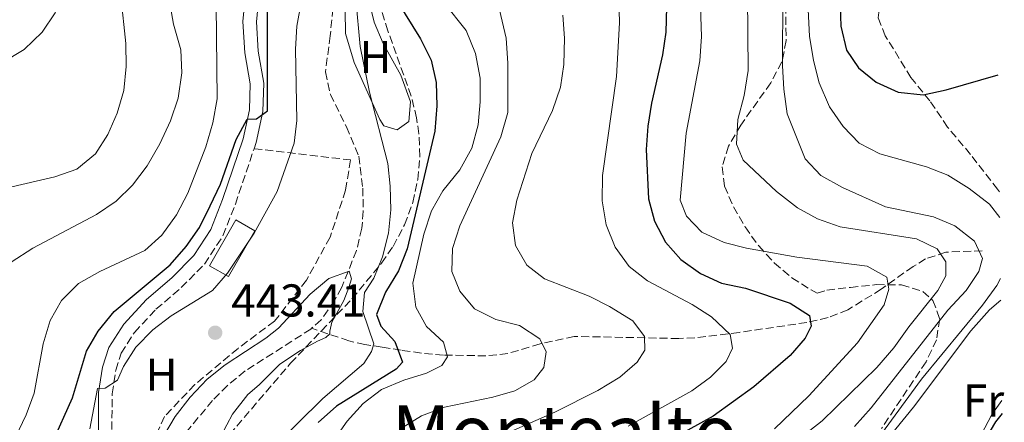
# Model space of a CAD drawing. Units: metres. Extents: x 576800 to 580245, y 4724231 to 4726583.
# Drawn here: x 580019 to 580233, y 4724910 to 4724998 of the extents above; entities that cross this region are included whole.
import ezdxf
from ezdxf.enums import TextEntityAlignment as Align

# ---------------------------------------------------------------- set-up
doc = ezdxf.new("R2010")
doc.units = ezdxf.units.M
doc.header["$MEASUREMENT"] = 0
doc.linetypes.add('DGN Style 3', pattern=[2.435891, 1.739922, -0.695969])
for name, color, linetype, lineweight in [('Barranco lineal', 142, 'DGN Style 3', 13), ('Cauce permanente', 151, 'Continuous', 13), ('Cota de punto acotado terreno', 7, 'Continuous', 0), ('Curva de nivel directora', 30, 'Continuous', 30), ('Curva de nivel intermedia', 30, 'Continuous', 0), ('Edificio', 1, 'Continuous', 13), ('Etiqueta de uso rústico', 92, 'Continuous', 0), ('Línea de cambio de uso (parcela vista)', 92, 'Continuous', 0), ('Línea de pista pavimentada', 7, 'Continuous', 0), ('Punto acotado terreno (símbolo)', 7, 'Continuous', 0), ('Senda', 7, 'DGN Style 3', 0), ('Seto', 92, 'DGN Style 3', 0), ('Texto de Área (paraje) menor', 7, 'Continuous', 0), ('Zona arbolada', 92, 'DGN Style 3', 0)]:
    doc.layers.add(name, color=color, linetype=linetype, lineweight=lineweight)
doc.styles.add('Style-Arial', font='arial.ttf')

# ---------------------------------------------------------------- blocks, each defined once
blk = doc.blocks.new('5PATER')
at = {"layer": 'Cauce permanente', "linetype": 'Continuous', "lineweight": 0}
h = blk.add_hatch(color=51, dxfattribs=at)
edge = h.paths.add_edge_path()
edge.add_ellipse((0, 0), major_axis=(-0.11, -0.111), ratio=0.999422, start_angle=0, end_angle=360)

msp = doc.modelspace()

# ---------------------------------------------------------------- linework, layer by layer
at = {"layer": 'Barranco lineal', "color": 142, "linetype": 'DGN Style 3', "lineweight": 13}
for points in [[(580088.37, 4725014.89, 444.74), (580086.46, 4724994.46, 443.83), (580085.42, 4724986.6, 443.22), (580086.49, 4724981.73, 442.9), (580089.98, 4724974.66, 442.55), (580092.65, 4724968.29, 442.09), (580093.53, 4724961.36, 441.66), (580093.63, 4724956.36, 441.42), (580093.33, 4724952.62, 441.23), (580092.17, 4724947.79, 440.73), (580088.95, 4724939.8, 439.94), (580087.36, 4724936.89, 439.73), (580084.48, 4724932.74, 439.52), (580082.42, 4724930.89, 439.43)], [(580228.17, 4724947.75, 490.48), (580220.26, 4724947.45, 485.52), (580215.87, 4724945.96, 483.87), (580213.15, 4724944.32, 483.01), (580206.22, 4724939.41, 479.65), (580198.99, 4724934.93, 476.77), (580194.66, 4724933.21, 474.98), (580190.05, 4724932.18, 473.25), (580175.34, 4724929.99, 469.86), (580165.69, 4724928.84, 467.34), (580162.22, 4724928.68, 466.55), (580139.5, 4724929.14, 462.15), (580132.06, 4724927.5, 460.56), (580125.08, 4724925.42, 459.64), (580120.31, 4724924.91, 458.28), (580111.09, 4724925.09, 455.26), (580106.26, 4724925.5, 453.46), (580101.86, 4724926.14, 451.15), (580097.72, 4724926.82, 448.39), (580093.97, 4724927.35, 445.01), (580090.52, 4724928.18, 442.57), (580082.42, 4724930.89, 439.43)], [(580082.42, 4724930.89, 439.43), (580082.25, 4724930.74, 439.43), (580067.94, 4724921.64, 438.94), (580064.12, 4724918.45, 438.63), (580060.9, 4724915.23, 438.27), (580055.28, 4724908.47, 437.56), (580052.64, 4724904.2, 437.19), (580051.82, 4724901.83, 437.04), (580051.09, 4724896.88, 436.78), (580050.87, 4724888.38, 436.37), (580051.24, 4724851.7, 434.69), (580050.3, 4724846.01, 433.77), (580048.33, 4724840.22, 432.18), (580047.94, 4724835.36, 431.03), (580048.82, 4724829.73, 429.77), (580049.07, 4724828.8, 429.55), (580050.63, 4724825.4, 427.62), (580051.17, 4724820.93, 426.43), (580050.3, 4724815.98, 425.66), (580047.56, 4724811.76, 425.63), (580042.59, 4724806.07, 424.78)]]:
    msp.add_polyline3d(points, dxfattribs=at)
at = {"layer": 'Curva de nivel directora', "color": 30, "linetype": 'Continuous', "lineweight": 30, "flags": 128}
for points, elevation in [([(580197.05, 4725007.45), (580197.42, 4724996.55), (580198.64, 4724991.35), (580201.25, 4724987.51), (580205.13, 4724984.37), (580209.92, 4724982.2), (580215.31, 4724981.65), (580220.3, 4724982.71), (580231.62, 4724986)], 500), ([(580101.11, 4725001.85), (580106.11, 4724993.77), (580108.37, 4724989.18), (580109.5, 4724984.31), (580109.62, 4724979.2)], 450), ([(580026.05, 4724905.93), (580030.41, 4724915.8), (580033.5, 4724925.95), (580036, 4724930.27), (580039.5, 4724934.56), (580051.69, 4724944.65), (580055.16, 4724948.7), (580058.03, 4724952.8), (580060.36, 4724957.54), (580062.59, 4724962.22), (580065.98, 4724971.92), (580068.37, 4724976.31), (580070.45, 4724976.42), (580072.81, 4724978.18), (580072.79, 4725000.88)], 450), ([(580159.52, 4725000.69), (580159.4, 4724995.23), (580158.66, 4724990.29), (580156.27, 4724979.78), (580155.48, 4724974.84), (580155.13, 4724969.77), (580155.63, 4724959), (580156.94, 4724954.18), (580159.33, 4724949.59), (580162.65, 4724945.86), (580166.94, 4724942.83), (580171.53, 4724940.67), (580176.7, 4724939.62), (580186.4, 4724936.38), (580190.64, 4724933.7), (580190.98, 4724931.39), (580189.69, 4724928.75), (580186.39, 4724924.99), (580178.51, 4724918.17), (580169.71, 4724911.83), (580155.3, 4724903.87)], 475), ([(580109.62, 4724979.2), (580109.19, 4724973.74), (580103.16, 4724948.13), (580101.28, 4724943.35), (580098.45, 4724938.72), (580096.53, 4724933.9), (580097.48, 4724931.38), (580100.53, 4724928.01), (580102.19, 4724923.56), (580100.8, 4724922.04), (580087.79, 4724913.99), (580083.82, 4724910.41)], 450), ([(580232.47, 4724912.36), (580231.07, 4724910.57), (580228.51, 4724906.27), (580224.17, 4724896.69), (580222.32, 4724891.87), (580221.23, 4724886.85), (580222.55, 4724884.11), (580229.61, 4724878.35), (580232.51, 4724874.27), (580232.92, 4724873.54)], 500)]:
    msp.add_lwpolyline(points, dxfattribs=dict(at, elevation=elevation))
at = {"layer": 'Curva de nivel intermedia', "color": 30, "linetype": 'Continuous', "lineweight": 0, "flags": 128}
for points, elevation in [([(580042.1, 4724987.79), (580042, 4724992.8), (580040.97, 4725003.15), (580040.66, 4725019.06), (580040.82, 4725029.82), (580042.45, 4725040.13), (580046.07, 4725055.97), (580050.5, 4725065.71), (580052.13, 4725070.44), (580052.43, 4725075.68), (580050.76, 4725079.01), (580047.25, 4725082.57), (580038.83, 4725089.54), (580035.26, 4725093.04), (580028.37, 4725101.13), (580025.61, 4725105.3), (580015.14, 4725123.79), (580013.16, 4725128.75), (580009.62, 4725139.46), (580004.9, 4725148.54), (579995.44, 4725161.08)], 465), ([(580015.04, 4724988.52), (580019.91, 4724991.45), (580023.87, 4724995.27), (580026.65, 4724999.42), (580028.46, 4725004.36), (580030.29, 4725026.16), (580032.5, 4725042.94), (580033.44, 4725048.04), (580034.67, 4725052.89), (580041.13, 4725067.46), (580041.92, 4725072.85), (580040.99, 4725077.76), (580038.15, 4725082.04)], 470), ([(580189.8, 4725010.26), (580190.63, 4724994.37), (580191.48, 4724989.08), (580192.76, 4724984.25), (580194.97, 4724978.99), (580197.96, 4724974.72), (580201.45, 4724971.14), (580205.91, 4724968.83), (580216.06, 4724965.96), (580220.72, 4724964.16), (580225.32, 4724961.27), (580229.74, 4724957.86), (580231.98, 4724955)], 495), ([(580106.29, 4725007.84), (580115.98, 4724995.58), (580118.01, 4724990.62), (580119.05, 4724985.24), (580119.08, 4724980.08), (580118.62, 4724975.11), (580117.27, 4724970.02), (580114.61, 4724965.34), (580110.95, 4724960.73), (580108.45, 4724956.39), (580106.83, 4724951.36), (580104.39, 4724940.73), (580105.09, 4724935.52), (580107.41, 4724931.31), (580111.07, 4724927.87), (580111.95, 4724924.67), (580110.72, 4724922.78), (580107.39, 4724921.15), (580102.49, 4724919.63), (580097.6, 4724917.59), (580093.61, 4724914.58), (580090.13, 4724910.74), (580087.21, 4724906.56)], 455), ([(580122.38, 4725003.82), (580124.69, 4724993.94), (580125.07, 4724988.48), (580125.06, 4724977.8), (580123.52, 4724972.47), (580114.63, 4724953.17), (580113.01, 4724948.21), (580112.9, 4724943.21), (580114.61, 4724938.98), (580117.83, 4724935.16), (580122.43, 4724932.79), (580127.61, 4724931.47), (580131.99, 4724928.64), (580133.4, 4724925.76), (580132.86, 4724922.39), (580130.75, 4724919.73), (580126.61, 4724917.33), (580121.82, 4724915.93), (580111.3, 4724913.75), (580106.33, 4724911.86), (580101.98, 4724909.23)], 460), ([(580166.8, 4725005.03), (580167.17, 4724994.26), (580166.82, 4724989.02), (580163.84, 4724973.3), (580162.49, 4724958.76), (580163.9, 4724955.28), (580167.25, 4724951.76), (580172.08, 4724949.54), (580176.93, 4724948.34), (580187.9, 4724946.34), (580203.18, 4724944.4), (580207.41, 4724942.01), (580207.9, 4724939.41), (580206.85, 4724936.03), (580201.04, 4724927.77), (580190.47, 4724916.2), (580183.05, 4724909.02)], 480), ([(580184.84, 4725003.77), (580184.78, 4724987.92), (580185.03, 4724982.84), (580185.8, 4724977.48), (580189.66, 4724967.7), (580193.1, 4724964.07), (580197.77, 4724961.47), (580207.18, 4724957.29), (580217.61, 4724955.1), (580222.21, 4724953.16), (580226.47, 4724949.85), (580228.25, 4724946.05), (580227.41, 4724943.27), (580224.66, 4724939.08), (580220.7, 4724934.84), (580204.01, 4724913.6), (580200.43, 4724909.57)], 490), ([(580017.09, 4724945.29), (580021.81, 4724948.29), (580035.64, 4724955.59), (580039.91, 4724958.51), (580043.47, 4724962.02), (580046.66, 4724966.23), (580049.45, 4724970.95), (580051.74, 4724975.99), (580053.37, 4724980.88), (580054.23, 4724986.42), (580053.96, 4724991.42), (580052.38, 4724996.99), (580051.45, 4725002.43)], 460), ([(580034.22, 4724909.06), (580035.84, 4724917.83), (580037.55, 4724917.86), (580040.21, 4724919.63), (580041.49, 4724922.57), (580044.18, 4724926.79), (580047.91, 4724930.54), (580051.85, 4724933.62), (580060.89, 4724939.09), (580064.16, 4724942.87), (580069.91, 4724951.56), (580074.92, 4724960.61), (580078.64, 4724971.1), (580079.21, 4724976.07), (580078.91, 4724991.57), (580079.18, 4724996.57), (580080.13, 4725001.68)], 445), ([(580091.99, 4725002.51), (580092.94, 4724992.15), (580094.99, 4724982.2), (580098.96, 4724966.72)], 445), ([(580149.17, 4725002.67), (580149.33, 4724997.3), (580148.71, 4724985.63), (580145.62, 4724964.13), (580145.58, 4724958.6), (580146.43, 4724953.39), (580148.39, 4724948.5), (580151.46, 4724944.3), (580155.39, 4724941.21), (580165.14, 4724936.06), (580169.36, 4724933.38), (580173.41, 4724929.57), (580173.91, 4724926.59), (580172.55, 4724923.65), (580169.11, 4724920.3), (580165.08, 4724917.34), (580151.18, 4724909.64)], 470), ([(580177.16, 4725003.12), (580177.33, 4724986.88), (580176.46, 4724981.49), (580175.07, 4724976.23), (580174.73, 4724970.92), (580176.22, 4724967.44), (580183.46, 4724960.6), (580188, 4724957.06), (580192.4, 4724954.7), (580197.32, 4724952.94), (580213.9, 4724950.33), (580218.4, 4724948.17), (580220.27, 4724945.37), (580220.25, 4724942.31), (580218.52, 4724939.14), (580212.25, 4724931.24), (580208.98, 4724926.63), (580205.26, 4724922.37), (580193.39, 4724910.78), (580189.04, 4724907.41)], 485), ([(580011.02, 4724892.67), (580020.36, 4724912.11), (580022.08, 4724916.8), (580024.09, 4724927.49), (580025.56, 4724932.6), (580028.02, 4724936.95), (580031.76, 4724940.6), (580036.41, 4724943.27), (580046.18, 4724947.79), (580049.88, 4724951.14), (580053.01, 4724955.55), (580055.52, 4724960.27), (580059.4, 4724970.31), (580060.94, 4724975.57), (580061.89, 4724980.74), (580061.63, 4725001.12)], 455), ([(580137.03, 4724998.95), (580137.36, 4724993.92), (580137.24, 4724988.24), (580136.54, 4724983.29), (580134.8, 4724978.2), (580130.3, 4724968.91), (580126.99, 4724958.76), (580126.04, 4724953.81), (580126.73, 4724948.86), (580129.21, 4724944.61), (580133.01, 4724941.62), (580142.71, 4724937.85), (580147.16, 4724935.66), (580152.23, 4724932.51), (580154.76, 4724929.13), (580154.82, 4724926.14), (580153.15, 4724923.57), (580149.37, 4724920.29), (580144.61, 4724917.39), (580135.28, 4724912.67), (580119.89, 4724905.96)], 465), ([(580016.32, 4724961.42), (580026.58, 4724963.81), (580031.4, 4724965.47), (580035.45, 4724968.77), (580038.15, 4724972.97), (580040.17, 4724977.67), (580041.63, 4724982.54), (580042.1, 4724987.79)], 465), ([(580098.96, 4724966.72), (580099.5, 4724961.75), (580099.61, 4724956.65), (580099.15, 4724951.6), (580097.79, 4724946.46), (580095.94, 4724941.81), (580093.91, 4724938.69), (580093.54, 4724934.57), (580095.92, 4724927.52), (580095.43, 4724925.87), (580093.76, 4724923.22), (580084.87, 4724915.65), (580073.74, 4724904.68)], 445), ([(580062.72, 4724907.57), (580065.24, 4724912.26), (580068.56, 4724916.52), (580070.98, 4724918.63), (580075.49, 4724923.11), (580079.98, 4724926.05), (580083.69, 4724928.07), (580085.53, 4724928.9), (580086.36, 4724929.66), (580086.4, 4724930.29), (580086.78, 4724932.2), (580089.44, 4724936.91), (580090.47, 4724939.77), (580091.08, 4724941.62), (580090.6, 4724943.33), (580086.15, 4724941.75), (580082.1, 4724938.3), (580075.24, 4724930.93), (580072.47, 4724928.72), (580063.63, 4724922.95), (580059.69, 4724919.87), (580056.04, 4724915.91), (580052.74, 4724911.76), (580050.23, 4724907.44)], 440), ([(580232.13, 4724941.74), (580231.35, 4724940.17), (580228.26, 4724935.93), (580214.95, 4724919.85), (580205.73, 4724907.17)], 495)]:
    msp.add_lwpolyline(points, dxfattribs=dict(at, elevation=elevation))
at = {"layer": 'Edificio', "color": 1, "linetype": 'Continuous', "lineweight": 13, "elevation": 450.08, "flags": 128}
msp.add_lwpolyline([(580070.08, 4724952.09), (580064.37, 4724942.12), (580060.25, 4724944.48), (580065.95, 4724954.45), (580070.08, 4724952.09)], close=True, dxfattribs=at)
at = {"layer": 'Edificio', "color": 51, "linetype": 'Continuous', "lineweight": 13, "elevation": 450.08, "flags": 128}
msp.add_lwpolyline([(580064.37, 4724942.12), (580060.25, 4724944.48), (580065.95, 4724954.45), (580070.08, 4724952.09), (580064.37, 4724942.12)], dxfattribs=at)
at = {"layer": 'Línea de cambio de uso (parcela vista)', "color": 92, "linetype": 'Continuous', "lineweight": 0}
for points in [[(580092.9, 4725027.64, 446.26), (580091.36, 4725022, 446.13), (580090.48, 4725006.3, 445.37), (580089.7, 4724999.94, 445.15), (580089.81, 4724994.94, 445.24), (580091.68, 4724988.63, 445.69), (580097.24, 4724976.23, 446.03), (580098.11, 4724974.86, 446.07), (580101.04, 4724974.02, 446.16), (580103.55, 4724975.86, 446.32), (580103.91, 4724980.12, 446.56), (580101.78, 4724985.91, 446.53), (580097.99, 4724992.78, 446.53), (580096, 4724997.42, 446.39), (580095.46, 4724999.83, 446.29), (580095.59, 4725004.81, 445.94), (580096.15, 4725007.57, 445.88)], [(580215.66, 4724883.96, 497.32), (580215.09, 4724883.63, 497.39), (580200.05, 4724889.01, 496.87), (580198.2, 4724891.59, 496.84), (580198.6, 4724893.99, 496.84), (580201.05, 4724898.82, 496.72), (580213.23, 4724913.77, 496.72), (580225.67, 4724930.32, 496.43), (580229.77, 4724934.93, 496.29), (580232.19, 4724937.03, 496.29)], [(580232.44, 4724915.24, 496.81), (580230.29, 4724912.16, 496.81), (580227.96, 4724907.74, 496.84), (580219.03, 4724888.49, 497.18), (580216.94, 4724884.71, 497.18), (580215.66, 4724883.96, 497.32)]]:
    msp.add_polyline3d(points, dxfattribs=at)
at = {"layer": 'Línea de pista pavimentada', "color": 7, "linetype": 'Continuous', "lineweight": 0}
for points in [[(580069.9, 4724969.92, 449.74), (580070.36, 4724971.28, 449.83), (580071.82, 4724978, 450.29), (580072.03, 4724984.18, 450.51), (580070.82, 4724991.1, 450.57), (580070.42, 4724997.49, 450.45), (580073.06, 4725025.14, 450.54), (580073.93, 4725032.62, 450.69), (580075.24, 4725039.11, 450.81), (580077.75, 4725047.33, 451.03), (580079.75, 4725055.6, 451.58), (580080.75, 4725063.65, 452.25), (580081.11, 4725069.51, 452.86), (580080.49, 4725075.71, 453.35), (580077.78, 4725083.02, 454.06), (580072.09, 4725094.73, 454.64), (580070.72, 4725098.28, 454.94), (580070.22, 4725105.34, 455.59)], [(580036, 4724899.22, 444.05), (580036.1, 4724916.93, 445.06), (580036.97, 4724922.47, 445.61), (580038.3, 4724926.76, 445.89), (580041.56, 4724931.82, 446.41), (580046.54, 4724937.15, 446.81), (580052.05, 4724941.89, 447.3), (580056.81, 4724946.69, 447.88), (580060.51, 4724952.36, 448.49), (580063.07, 4724958.91, 448.92), (580067.51, 4724972.07, 449.83), (580068.88, 4724978.37, 450.29), (580069.07, 4724983.98, 450.51), (580067.89, 4724990.75, 450.57), (580067.46, 4724997.54, 450.45), (580070.13, 4725025.45, 450.54)]]:
    msp.add_polyline3d(points, dxfattribs=at)
at = {"layer": 'Senda', "color": 7, "linetype": 'DGN Style 3', "lineweight": 0}
msp.add_polyline3d([(580231.91, 4724960.58, 496.65), (580231.52, 4724961.09, 496.68), (580225.62, 4724968.67, 497.57), (580220.65, 4724974.62, 498.7), (580216.8, 4724980.3, 499.98), (580212.67, 4724985.37, 500.99), (580207.11, 4724994.45, 504.3), (580205.54, 4724998.37, 504.72), (580206.85, 4725007.51, 506.1), (580203.19, 4725019.32, 507.6), (580200.59, 4725025.91, 508.82), (580197.91, 4725029.52, 510.17), (580197.7, 4725032.35, 511.73), (580199.04, 4725035.83, 513.47)], dxfattribs=at)
at = {"layer": 'Seto', "color": 92, "linetype": 'DGN Style 3', "lineweight": 0}
for points in [[(580069.9, 4724969.92, 449.74), (580090.86, 4724967.49, 443.96), (580089.79, 4724960.9, 443.93), (580086.41, 4724950.68, 443.84), (580081.29, 4724941.39, 443.62), (580074.37, 4724932.44, 443.84), (580066.41, 4724926.53, 443.93), (580057.01, 4724918.65, 443.96), (580050.42, 4724911.73, 443.62), (580046.13, 4724902.08, 443.44), (580042.44, 4724892.3, 443.78), (580038.76, 4724892.26, 443.53)], [(580038.76, 4724892.26, 443.53), (580038.95, 4724899.18, 444.05), (580039.05, 4724916.69, 445.06), (580039.84, 4724921.8, 445.61), (580040.99, 4724925.5, 445.89), (580043.9, 4724930.01, 446.41), (580048.58, 4724935.02, 446.81), (580054.05, 4724939.73, 447.3), (580059.11, 4724944.83, 447.88), (580063.14, 4724951.01, 448.49), (580065.83, 4724957.9, 448.92), (580069.9, 4724969.92, 449.74)]]:
    msp.add_polyline3d(points, dxfattribs=at)
at = {"layer": 'Zona arbolada', "color": 92, "linetype": 'DGN Style 3', "lineweight": 0}
for points in [[(580185.25, 4725008.33, 495.54), (580185.58, 4724993.4, 493.98), (580184.63, 4724988.8, 493.35), (580182.2, 4724984.21, 492.61), (580175.69, 4724975.06, 491.05), (580173.01, 4724970.5, 490.39), (580171.64, 4724965.96, 489.91), (580172.15, 4724961.77, 489.69), (580174.12, 4724957.27, 489.91), (580176.61, 4724952.91, 490.66), (580179.59, 4724948.81, 491.81), (580183, 4724945.08, 493.21), (580186.82, 4724941.84, 494.73), (580190.99, 4724939.22, 496.23), (580192.33, 4724938.56, 496.67), (580194.41, 4724939.2, 497.4), (580199.51, 4724939.78, 498.12), (580205.16, 4724940.38, 498.62), (580210.65, 4724940.31, 498.95), (580215.27, 4724938.9, 499.15), (580217.46, 4724936.96, 499.24), (580218.93, 4724932.92, 499.34), (580218.22, 4724928.41, 499.43), (580215.96, 4724923.6, 499.5), (580206.27, 4724909.14, 499.8)], [(580185.25, 4725008.33, 495.54), (580185.58, 4724993.4, 493.98), (580184.63, 4724988.8, 493.35), (580182.2, 4724984.21, 492.61), (580175.69, 4724975.06, 491.05), (580173.01, 4724970.5, 490.39), (580171.64, 4724965.96, 489.91), (580172.15, 4724961.77, 489.69), (580174.12, 4724957.27, 489.91), (580176.61, 4724952.91, 490.66), (580179.59, 4724948.81, 491.81), (580183, 4724945.08, 493.21), (580186.82, 4724941.84, 494.73), (580190.99, 4724939.22, 496.23), (580192.33, 4724938.56, 496.67), (580194.41, 4724939.2, 497.4), (580199.51, 4724939.78, 498.12), (580205.16, 4724940.38, 498.62), (580210.65, 4724940.31, 498.95), (580215.27, 4724938.9, 499.15), (580217.46, 4724936.96, 499.24), (580218.93, 4724932.92, 499.34), (580218.22, 4724928.41, 499.43), (580215.96, 4724923.6, 499.5), (580206.27, 4724909.14, 499.8)], [(580062.98, 4724905.94, 452.68), (580077.82, 4724923.3, 455.78), (580091.18, 4724937.29, 458.87), (580097.62, 4724945.05, 460.43), (580100.11, 4724948.7, 461.06), (580102.63, 4724953.39, 461.78), (580104.41, 4724958.26, 462.45), (580105.5, 4724963.23, 463.06), (580105.93, 4724968.22, 463.6), (580105.73, 4724973.16, 464.08), (580105.24, 4724976.59, 464.37), (580104.06, 4724981.34, 464.41), (580098.99, 4724995.53, 462.51), (580097.52, 4725000.32, 462.04), (580096.62, 4725004.5, 462.04), (580096.15, 4725007.57, 462.26)], [(580062.98, 4724905.94, 452.68), (580077.82, 4724923.3, 455.78), (580091.18, 4724937.29, 458.87), (580097.62, 4724945.05, 460.43), (580100.11, 4724948.7, 461.06), (580102.63, 4724953.39, 461.78), (580104.41, 4724958.26, 462.45), (580105.5, 4724963.23, 463.06), (580105.93, 4724968.22, 463.6), (580105.73, 4724973.16, 464.08), (580105.24, 4724976.59, 464.37), (580104.06, 4724981.34, 464.41), (580098.99, 4724995.53, 462.51), (580097.52, 4725000.32, 462.04)]]:
    msp.add_polyline3d(points, dxfattribs=at)

# ---------------------------------------------------------------- block references
at = {"layer": 'Punto acotado terreno (símbolo)', "color": 7, "linetype": 'Continuous', "lineweight": 0, "xscale": 10, "yscale": 10, "zscale": 10}
msp.add_blockref('5PATER', (580061.45, 4724929.94, 443.41), dxfattribs=at)

# ---------------------------------------------------------------- texts
at = {"layer": 'Cota de punto acotado terreno', "color": 7, "linetype": 'Continuous', "lineweight": 0, "style": 'Style-Arial'}
msp.add_text('443.41', height=7, dxfattribs=at).set_placement((580064.95, 4724933.44, 443.41))
at = {"layer": 'Etiqueta de uso rústico', "color": 92, "linetype": 'Continuous', "lineweight": 0, "style": 'Style-Arial'}
for s, p in [('H', (580096.29, 4724989.83, 445.57)), ('H', (580049.8, 4724920.81, 442.64)), ('Fr', (580228.46, 4724915.2, 496.73))]:
    msp.add_text(s, height=7, dxfattribs=at).set_placement(p, align=Align.MIDDLE_CENTER)
at = {"layer": 'Texto de Área (paraje) menor', "color": 7, "linetype": 'Continuous', "lineweight": 0, "style": 'Style-Arial'}
msp.add_text('Montealto', height=11.5, dxfattribs=at).set_placement((580137.39, 4724908.43, 463.81), align=Align.MIDDLE_CENTER)

doc.saveas('drawing.dxf')
